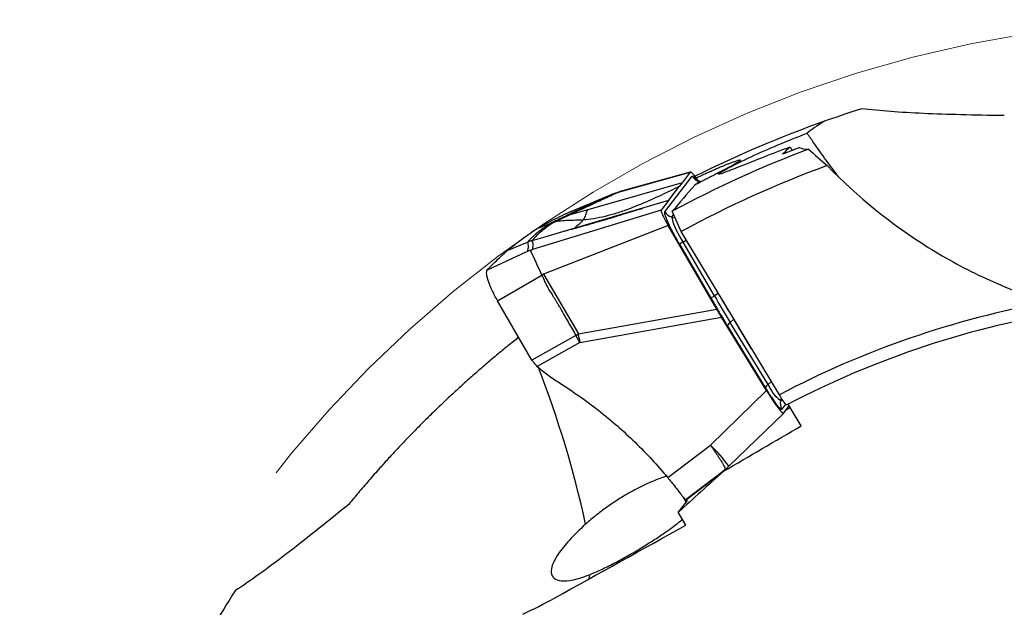
# Model space of a CAD drawing. Units: millimetres. Extents: x 5 to 292, y 5 to 205.
# Drawn here: x 213 to 226, y 173 to 181 of the extents above; entities that cross this region are included whole.
import ezdxf

# ---------------------------------------------------------------- set-up
doc = ezdxf.new("R2010")
doc.units = ezdxf.units.MM
doc.linetypes.add('CENTERX2', pattern=[20.32, 12.7, -2.54, 2.54, -2.54])

msp = doc.modelspace()

# ---------------------------------------------------------------- linework, layer by layer
at = {"color": 7, "linetype": 'Continuous', "lineweight": 30}
for p, q in [((221.0008, 178.2363), (221.9645, 178.5021)), ((221.9675, 178.5042), (221.0086, 178.2397)), ((221.6257, 177.9698), (221.9917, 178.4496)), ((221.9645, 178.5021), (221.8577, 178.3621)), ((221.8577, 178.3621), (220.5911, 177.9987)), ((221.8577, 178.3621), (221.8183, 178.3105)), ((222.1138, 178.3744), (222.0886, 178.3813)), ((220.9455, 178.2181), (220.6333, 178.0888)), ((220.9432, 178.217), (220.8617, 178.1791)), ((220.9176, 178.1977), (220.8617, 178.1791)), ((220.9176, 178.1977), (221.0008, 178.2363)), ((220.9432, 178.217), (221.0008, 178.2363)), ((220.9649, 178.2196), (220.9513, 178.218)), ((221.0234, 178.2402), (220.964, 178.2208)), ((221.6786, 178.1273), (221.8183, 178.3105)), ((220.209, 177.6938), (221.6786, 178.1273)), ((220.2769, 177.9378), (220.8617, 178.1791)), ((220.3407, 177.9677), (220.5527, 178.0554)), ((221.6786, 178.1273), (221.576, 177.9927)), ((221.576, 177.9927), (219.8485, 177.4651)), ((220.3162, 177.9167), (220.3334, 177.9248)), ((220.5911, 177.9987), (220.3334, 177.9248)), ((221.8444, 177.7068), (221.7246, 177.9774)), ((220.0879, 177.8142), (219.895, 177.7382)), ((220.0879, 177.8142), (220.1361, 177.83)), ((220.1361, 177.83), (220.2328, 177.8767)), ((220.2328, 177.8767), (220.3162, 177.9167)), ((221.6703, 177.7863), (219.9954, 177.1334)), ((220.0295, 177.6409), (220.209, 177.6938)), ((222.3235, 176.6633), (221.6703, 177.7863)), ((223.1636, 175.5116), (221.8444, 177.7068)), ((219.506, 177.4492), (219.7818, 177.5643)), ((219.8416, 177.5855), (219.7818, 177.5643)), ((219.8416, 177.5855), (220.0295, 177.6409)), ((219.8416, 177.5855), (219.8795, 177.6276)), ((221.8237, 177.5345), (222.2452, 176.81)), ((222.291, 176.8402), (221.8695, 177.5647)), ((219.7788, 177.4374), (219.7561, 177.4268)), ((219.774, 177.4346), (219.7562, 177.4266)), ((219.9954, 177.1334), (219.9722, 177.1214)), ((219.9954, 177.1334), (220.4633, 176.329)), ((219.3761, 176.7742), (219.9722, 177.1214)), ((222.3435, 176.8725), (222.2729, 176.9939)), ((222.3435, 176.8725), (222.291, 176.8402)), ((219.8391, 175.9783), (219.3761, 176.7742)), ((220.4633, 176.329), (222.3235, 176.6633)), ((220.4824, 176.2142), (222.3872, 176.5565)), ((222.9912, 175.5681), (222.3872, 176.5565)), ((222.5032, 176.4841), (222.5499, 176.5261)), ((223.0121, 175.6515), (222.5032, 176.4841)), ((222.7915, 176.1308), (222.5499, 176.5261)), ((222.4684, 176.4355), (222.9772, 175.6029)), ((220.4305, 176.3098), (219.8391, 175.9783)), ((220.4824, 176.2142), (219.9095, 175.8931)), ((220.4305, 176.3098), (220.4633, 176.329)), ((220.4824, 176.2142), (220.4305, 176.3098)), ((220.4734, 176.2715), (220.4824, 176.2142)), ((222.2373, 174.8363), (222.9912, 175.5681)), ((223.2241, 175.2682), (223.2957, 175.3621)), ((223.3096, 175.3386), (223.2527, 175.3057)), ((223.4556, 175.0933), (223.2819, 175.3851)), ((222.4856, 174.5513), (223.2234, 175.2675)), ((221.6633, 174.3995), (222.2373, 174.8363)), ((221.8968, 174.0988), (222.4362, 174.5088)), ((222.3887, 174.4686), (222.4166, 174.4918)), ((222.4362, 174.5088), (222.4005, 174.4789)), ((222.4168, 174.4919), (222.4538, 174.5228)), ((222.4535, 174.5237), (222.4856, 174.5513)), ((221.8996, 174.0935), (222.4005, 174.4789)), ((221.9267, 174.0937), (221.8045, 173.9336)), ((221.9245, 174.0909), (221.9069, 174.0769)), ((221.9069, 173.7615), (221.8045, 173.9336))]:
    msp.add_line(p, q, dxfattribs=at)
at = {"color": 8, "linetype": 'Continuous', "lineweight": 30}
for p, q in [((222.0556, 178.3441), (222.0829, 178.38)), ((222.0829, 178.38), (222.1104, 178.3726)), ((220.5527, 178.0554), (220.9432, 178.217)), ((221.717, 177.9001), (221.7435, 177.9348)), ((221.7645, 177.8874), (221.717, 177.9001)), ((221.8695, 177.5647), (221.9135, 177.5918)), ((219.7561, 177.4268), (219.236, 177.1849)), ((223.0559, 175.6909), (223.0121, 175.6515)), ((223.1813, 175.434), (223.1904, 175.4687)), ((223.1984, 175.4564), (223.1813, 175.434)), ((223.2486, 175.3886), (223.1969, 175.3207)), ((222.4362, 174.5088), (222.4535, 174.5237)), ((222.4005, 174.4789), (222.3541, 174.4403))]:
    msp.add_line(p, q, dxfattribs=at)
at = {"color": 8, "linetype": 'Continuous', "lineweight": 30, "flags": 128}
for points in [[(222.0886, 178.3813), (222.0874, 178.3816), (222.0829, 178.38)], [(220.6117, 173.0952), (220.6039, 173.0389), (220.6028, 173.0328)]]:
    msp.add_lwpolyline(points, dxfattribs=at)
at = {"color": 7, "linetype": 'CENTERX2', "lineweight": 0}
msp.add_circle((228.9576, 164.5518), 16, dxfattribs=at)
at = {"color": 7, "linetype": 'Continuous', "lineweight": 30}
for centre, radius, start, end in [((228.9576, 164.5518), 15.5275, 109.51988, 116.4956), ((228.9576, 164.5518), 15.25, 110.74744, 118.31351), ((228.9576, 164.5518), 14.955, 110.14811, 118.40108), ((222.122, 178.5257), 0.1509, 210.2733, 254.99263), ((221.7561, 178.0458), 0.1509, 210.27094, 254.99209), ((222.6944, 178.1423), 1.0069, 193.91713, 214.99965), ((222.0962, 177.1714), 0.454, 119.95159, 126.88049), ((213.1844, 174.1791), 7.3981, 23.4354, 26.27154), ((238.4082, 186.2141), 18.5833, 210.17785, 211.42117), ((222.5177, 176.4467), 0.4541, 119.95306, 126.88011), ((238.8063, 186.4438), 19.1046, 210.17779, 211.42109), ((228.9576, 164.5518), 12.3971, 100.16932, 117.86345), ((228.9576, 164.5518), 12.23, 98.79577, 117.73705), ((222.5502, 176.4136), 0.0847, 123.67766, 165.02074), ((217.3562, 175.7534), 3.16, 9.4366, 10.49575), ((223.059, 175.581), 0.0847, 123.67741, 165.02171), ((223.4762, 175.8381), 0.5003, 201.90126, 233.87686), ((223.3259, 175.3961), 0.1495, 165.31559, 210.31211)]:
    msp.add_arc(centre, radius, start, end, dxfattribs=at)
at = {"color": 8, "linetype": 'Continuous', "lineweight": 30}
for centre, radius, start, end in [((207.0566, 170.8522), 13.8162, 12.20622, 21.33739), ((220.8508, 173.3778), 2.0123, 35.67096, 46.44913)]:
    msp.add_arc(centre, radius, start, end, dxfattribs=at)
at = {"color": 7, "linetype": 'Continuous', "lineweight": 30}
for centre, major_axis, ratio, start_param, end_param in [((234.8071, 167.9291), (14.8441, 8.5702), 0.9190825, 1.8366992, 1.8448042), ((228.8998, 164.5185), (13.2695, 7.6611), 0.9999905, 1.4119451, 1.4278317), ((222.9512, 179.6878), (-0.843, 1.4657), 0.080388, 2.1402354, 2.1788935), ((222.2225, 178.0559), (-0.2563, 0.4478), 0.1023478, 5.4759333, 6.326362), ((235.0473, 168.0677), (15.4534, 8.922), 0.9190825, 1.9223894, 1.9486355), ((222.966, 175.7144), (-0.2563, 0.4478), 0.1023478, 1.8446399, 3.1847694)]:
    msp.add_ellipse(centre, major_axis=major_axis, ratio=ratio, start_param=start_param, end_param=end_param, dxfattribs=at)
for points in [[(224.2692, 179.3546), (224.0692, 179.2913), (223.9046, 179.2349), (223.7693, 179.1869)], [(223.7693, 179.1869), (223.6713, 179.1274), (223.5942, 179.074), (223.5366, 179.0274)], [(223.4342, 178.8326), (223.457, 178.8194), (223.4965, 178.8127), (223.5553, 178.8129)], [(223.5553, 178.8129), (223.6357, 178.737), (223.7194, 178.6633), (223.8064, 178.5917)], [(222.4134, 174.4852), (222.7607, 174.688), (223.1081, 174.8907), (223.4556, 175.0933)], [(222.4134, 174.4852), (222.2104, 174.3014), (222.0075, 174.1175), (221.8045, 173.9336)], [(220.1436, 172.7813), (220.732, 173.1066), (221.3197, 173.4334), (221.9069, 173.7615)], [(215.851, 172.8778), (215.7386, 172.7007), (215.6487, 172.5517), (215.5759, 172.428)], [(219.7186, 172.5652), (219.8629, 172.6324), (220.0046, 172.7044), (220.1436, 172.7813)]]:
    msp.add_open_spline(points, degree=3, dxfattribs=at)
for points, knots in [([(226.1858, 179.263), (225.7711, 179.2691), (225.4171, 179.2772), (224.7878, 179.3058), (224.5132, 179.3261), (224.2692, 179.3546)], [0, 0, 0, 0, 0.5, 0.5, 1, 1, 1, 1]), ([(223.3065, 178.8404), (223.0632, 178.7496), (222.8304, 178.6568), (222.5524, 178.5461), (222.4743, 178.5152), (222.3634, 178.4753), (222.3348, 178.4685), (222.3574, 178.4923), (222.4092, 178.5234), (222.5671, 178.6068), (222.6701, 178.6576), (222.8954, 178.7626), (223.0176, 178.8167), (223.2731, 178.9243), (223.4037, 178.9767), (223.5366, 179.0274)], [0, 0, 0, 0, 0.25, 0.25, 0.375, 0.375, 0.5, 0.5, 0.625, 0.625, 0.75, 0.75, 0.875, 0.875, 1, 1, 1, 1]), ([(223.957, 178.4443), (223.9471, 178.4575), (223.9199, 178.4936), (223.8651, 178.5668), (223.793, 178.6642), (223.7101, 178.7784), (223.6245, 178.8991), (223.5659, 178.9846), (223.5366, 179.0274)], [0, 0, 0, 0, 0.081951, 0.2253723, 0.4167777, 0.6082143, 0.8041019, 1, 1, 1, 1]), ([(222.0471, 178.4265), (222.0643, 178.4347), (222.1047, 178.454), (222.1659, 178.4824), (222.2302, 178.5116), (222.291, 178.5386), (222.3479, 178.5631), (222.4006, 178.5852), (222.4488, 178.6047), (222.4921, 178.6217), (222.5304, 178.6361), (222.5634, 178.6477), (222.5908, 178.6567), (222.6124, 178.6629), (222.6282, 178.6664), (222.638, 178.6672), (222.6423, 178.665), (222.6382, 178.6587), (222.6231, 178.647), (222.5995, 178.632), (222.5703, 178.6148), (222.5381, 178.5968), (222.5004, 178.5762), (222.4575, 178.5533), (222.4098, 178.5281), (222.3576, 178.5008), (222.3012, 178.4715), (222.241, 178.4403), (222.1774, 178.4073), (222.1064, 178.3705), (222.0549, 178.3438), (222.0267, 178.3291)], [0, 0, 0, 0, 0.0248576, 0.0583925, 0.0919275, 0.1251241, 0.1583207, 0.1912453, 0.2241695, 0.2569446, 0.2897197, 0.3224949, 0.35527, 0.3880435, 0.4208175, 0.4535883, 0.4863597, 0.5305825, 0.5749388, 0.6191671, 0.6531347, 0.6871029, 0.7210685, 0.7550342, 0.7889995, 0.8229645, 0.856931, 0.8908971, 0.9248663, 0.9588351, 1, 1, 1, 1]), ([(223.8064, 178.5917), (224.216, 178.169), (224.6683, 177.8025), (225.4122, 177.3381), (225.6728, 177.197), (226.2096, 176.9494), (226.4854, 176.8429), (226.7688, 176.7541)], [0, 0, 0, 0, 0.5, 0.5, 0.75, 0.75, 1, 1, 1, 1]), ([(222.0867, 178.3812), (222.0803, 178.383), (222.0665, 178.3871), (222.0555, 178.3938), (222.0498, 178.3987), (222.0509, 178.3975), (222.051, 178.3974)], [0, 0, 0, 0, 0.3156053, 0.685292, 0.9765195, 1, 1, 1, 1]), ([(220.3334, 177.9248), (220.4266, 177.9688), (220.5556, 178.0297), (220.7531, 178.1214), (220.854, 178.1682), (220.9176, 178.1977)], [0, 0, 0, 0, 0.4900778, 0.6781019, 1, 1, 1, 1]), ([(221.8183, 178.3105), (221.7396, 178.2719), (221.5863, 178.1968), (221.359, 178.0941), (221.1572, 178.0126), (220.9797, 177.9515), (220.8254, 177.9082), (220.6753, 177.876), (220.5762, 177.866), (220.5276, 177.8611)], [0, 0, 0, 0, 0.190347, 0.3709981, 0.5418276, 0.6636156, 0.7802318, 0.8921271, 1, 1, 1, 1]), ([(221.0232, 178.2395), (221.0223, 178.2399), (221.0169, 178.2423), (221.0126, 178.24), (221.009, 178.238)], [0, 0, 0, 0, 0.1570624, 1, 1, 1, 1]), ([(220.8617, 178.1791), (220.7949, 178.1481), (220.6612, 178.0861), (220.463, 177.9937), (220.2695, 177.9024), (220.1484, 177.8436), (220.0879, 177.8142)], [0, 0, 0, 0, 0.2498076, 0.4997172, 0.7497656, 1, 1, 1, 1]), ([(219.895, 177.7382), (219.9395, 177.7631), (220.0243, 177.8106), (220.1517, 177.8769), (220.2352, 177.9175), (220.2769, 177.9378)], [0, 0, 0, 0, 0.3548962, 0.677444, 1, 1, 1, 1]), ([(221.3243, 178.0106), (221.3244, 178.0108), (221.3253, 178.012), (221.319, 178.0113), (221.3039, 178.0078), (221.2793, 178.001), (221.2461, 177.9913), (221.2012, 177.9779), (221.1406, 177.9592), (221.0633, 177.9354), (220.9685, 177.9064), (220.8562, 177.8725), (220.7264, 177.834), (220.579, 177.7913), (220.4139, 177.7449), (220.2975, 177.7147), (220.2364, 177.6989)], [0, 0, 0, 0, 0.0076553, 0.0420013, 0.0755091, 0.1099392, 0.1469034, 0.1888175, 0.2420562, 0.3083971, 0.3884198, 0.4824048, 0.5905111, 0.712821, 0.8493417, 1, 1, 1, 1]), ([(220.2769, 177.9378), (220.2852, 177.9417), (220.3064, 177.9518), (220.3277, 177.9617), (220.3408, 177.9678)], [0, 0, 0, 0, 0.3886254, 1, 1, 1, 1]), ([(220.5276, 177.8611), (220.533, 177.869), (220.5439, 177.8847), (220.5578, 177.9125), (220.5691, 177.9446), (220.5781, 177.9794), (220.5868, 177.992), (220.5912, 177.9983)], [0, 0, 0, 0, 0.1996384, 0.3995336, 0.5998931, 0.8002689, 1, 1, 1, 1]), ([(221.576, 177.9927), (221.5752, 177.9906), (221.5737, 177.9867), (221.5761, 177.9736), (221.5823, 177.9551), (221.5927, 177.9308), (221.607, 177.9012), (221.625, 177.8668), (221.6464, 177.8278), (221.662, 177.8006), (221.6703, 177.7863)], [0, 0, 0, 0, 0.1414664, 0.26837223, 0.38505252, 0.4970414, 0.61055859, 0.72896788, 0.85742453, 1, 1, 1, 1]), ([(221.8237, 177.5345), (221.8091, 177.56), (221.7804, 177.61), (221.7463, 177.6731), (221.7208, 177.7221), (221.696, 177.7713), (221.6695, 177.8269), (221.6453, 177.8831), (221.6294, 177.9267), (221.6221, 177.9572), (221.6245, 177.9655), (221.6257, 177.9698)], [0, 0, 0, 0, 0.1220752, 0.24004, 0.306502, 0.3715495, 0.4999055, 0.6269248, 0.7493855, 0.8721379, 1, 1, 1, 1]), ([(220.0879, 177.8142), (220.0639, 177.7985), (220.017, 177.7677), (219.9591, 177.7255), (219.91, 177.6871), (219.8692, 177.6522), (219.835, 177.6204), (219.8061, 177.5913), (219.7898, 177.5731), (219.7818, 177.5643)], [0, 0, 0, 0, 0.1655109, 0.3234982, 0.4739569, 0.6168639, 0.7521892, 0.8799024, 1, 1, 1, 1]), ([(220.1361, 177.83), (220.1084, 177.8117), (220.0526, 177.7746), (219.9847, 177.7232), (219.9258, 177.6738), (219.895, 177.6431), (219.8795, 177.6276)], [0, 0, 0, 0, 0.2437741, 0.4916007, 0.743622, 1, 1, 1, 1]), ([(220.5276, 177.8611), (220.4931, 177.8594), (220.4249, 177.856), (220.3246, 177.8544), (220.2276, 177.8495), (220.1663, 177.8365), (220.1361, 177.83)], [0, 0, 0, 0, 0.259656, 0.5131707, 0.7595469, 1, 1, 1, 1]), ([(219.506, 177.4492), (219.5495, 177.4837), (219.6348, 177.5514), (219.7645, 177.6476), (219.8515, 177.708), (219.895, 177.7382)], [0, 0, 0, 0, 0.3420832, 0.6710365, 1, 1, 1, 1]), ([(219.7818, 177.5643), (219.7852, 177.5444), (219.7919, 177.5047), (219.7831, 177.46), (219.7787, 177.4377)], [0, 0, 0, 0, 0.5000799, 1, 1, 1, 1]), ([(219.8485, 177.4651), (219.8486, 177.466), (219.8489, 177.4682), (219.8494, 177.4719), (219.8501, 177.4765), (219.851, 177.482), (219.8522, 177.4885), (219.8534, 177.4954), (219.8545, 177.5017), (219.8553, 177.5069), (219.8559, 177.5113), (219.8564, 177.5155), (219.8568, 177.5193), (219.857, 177.5229), (219.8572, 177.5263), (219.8572, 177.5305), (219.8566, 177.5361), (219.8552, 177.5436), (219.853, 177.5523), (219.85, 177.5623), (219.8461, 177.5735), (219.8432, 177.5813), (219.8416, 177.5855)], [0, 0, 0, 0, 0.0217685, 0.0506712, 0.0867084, 0.1298799, 0.180186, 0.2376264, 0.2896618, 0.326096, 0.3606193, 0.393232, 0.4239342, 0.4527259, 0.4796073, 0.5045786, 0.5570254, 0.6215198, 0.6980636, 0.7866577, 0.8873031, 1, 1, 1, 1]), ([(219.236, 177.1849), (219.2712, 177.221), (219.3331, 177.2843), (219.4233, 177.3721), (219.4785, 177.4235), (219.506, 177.4492)], [0, 0, 0, 0, 0.3979541, 0.6989746, 1, 1, 1, 1]), ([(219.8183, 177.4537), (219.8118, 177.4514), (219.8018, 177.4478), (219.7889, 177.4421), (219.782, 177.4389), (219.7788, 177.4374)], [0, 0, 0, 0, 0.49776097, 0.76575085, 1, 1, 1, 1]), ([(219.8183, 177.4537), (219.8205, 177.4546), (219.8235, 177.4559), (219.8285, 177.4578), (219.8365, 177.4608), (219.8434, 177.4632), (219.8486, 177.465)], [0, 0, 0, 0, 0.2416066, 0.3263823, 0.4918719, 1, 1, 1, 1]), ([(219.236, 177.1849), (219.2327, 177.1793), (219.2261, 177.1683), (219.2266, 177.1353), (219.2347, 177.0918), (219.2509, 177.0381), (219.2741, 176.9768), (219.3036, 176.9107), (219.3377, 176.8422), (219.3634, 176.7968), (219.3761, 176.7742)], [0, 0, 0, 0, 0.126359, 0.2522134, 0.3788593, 0.5058956, 0.6322059, 0.7566682, 0.8788115, 1, 1, 1, 1]), ([(219.9722, 177.1214), (219.981, 177.1037), (219.9985, 177.0684), (220.0184, 177.0145), (220.0457, 176.9622), (220.076, 176.9111), (220.1072, 176.8629), (220.134, 176.8208), (220.1576, 176.7821), (220.1803, 176.744), (220.2017, 176.707), (220.2349, 176.6489), (220.2763, 176.5752), (220.3292, 176.4835), (220.3795, 176.397), (220.4135, 176.3388), (220.4305, 176.3098)], [0, 0, 0, 0, 0.0636179, 0.1265779, 0.1843616, 0.2531211, 0.3174205, 0.3690221, 0.4136798, 0.4631288, 0.5114408, 0.551273, 0.6782785, 0.7832354, 0.8917178, 1, 1, 1, 1]), ([(222.2452, 176.81), (222.2699, 176.7677), (222.3192, 176.6834), (222.3938, 176.5582), (222.4435, 176.4764), (222.4684, 176.4355)], [0, 0, 0, 0, 0.33358466, 0.66641578, 1, 1, 1, 1]), ([(222.3872, 176.5565), (222.3768, 176.5742), (222.3562, 176.6097), (222.3344, 176.6454), (222.3235, 176.6633)], [0, 0, 0, 0, 0.4999976, 1, 1, 1, 1]), ([(219.6608, 176.2848), (219.6375, 176.2663), (219.5623, 176.207), (219.4378, 176.1054), (219.288, 175.9804), (219.138, 175.8518), (218.9892, 175.7208), (218.8424, 175.5879), (218.7, 175.4557), (218.5624, 175.3246), (218.4295, 175.1947), (218.2971, 175.0621), (218.1658, 174.9273), (218.0362, 174.7907), (217.9132, 174.6579), (217.7823, 174.5132), (217.6461, 174.3583), (217.5062, 174.1946), (217.4208, 174.0912), (217.3781, 174.0395)], [0, 0, 0, 0, 0.0219687, 0.070718, 0.1203191, 0.1699235, 0.2235009, 0.2771313, 0.3307227, 0.3857995, 0.4409148, 0.4960026, 0.5581999, 0.620457, 0.6827299, 0.7449486, 0.8299436, 0.9149879, 1, 1, 1, 1]), ([(219.9095, 175.8931), (219.8966, 175.9089), (219.8735, 175.9372), (219.8496, 175.9657), (219.8391, 175.9783)], [0, 0, 0, 0, 0.5599506, 1, 1, 1, 1]), ([(219.9095, 175.8931), (219.9564, 175.8543), (220.0504, 175.7767), (220.1523, 175.7098), (220.2033, 175.6763)], [0, 0, 0, 0, 0.499353, 1, 1, 1, 1]), ([(220.2033, 175.6763), (220.2951, 175.6166), (220.478, 175.4976), (220.7392, 175.3022), (220.9891, 175.0956), (221.2265, 174.8762), (221.4528, 174.6453), (221.5931, 174.4815), (221.6633, 174.3995)], [0, 0, 0, 0, 0.1687581, 0.3361022, 0.5024613, 0.6682701, 0.8339693, 1, 1, 1, 1]), ([(222.9772, 175.6029), (222.9909, 175.5808), (223.0179, 175.5373), (223.0564, 175.4785), (223.0921, 175.427), (223.1241, 175.384), (223.1518, 175.3501), (223.1735, 175.3279), (223.1892, 175.3169), (223.1943, 175.3194), (223.1969, 175.3207)], [0, 0, 0, 0, 0.1272924, 0.2505421, 0.3734854, 0.4998805, 0.6252398, 0.7478019, 0.871458, 1, 1, 1, 1]), ([(223.2656, 175.3765), (223.2612, 175.3742), (223.2485, 175.3866), (223.2114, 175.4357), (223.1878, 175.4715), (223.1636, 175.5116)], [0, 0, 0, 0, 0.5, 0.5, 1, 1, 1, 1]), ([(222.2373, 174.8363), (222.239, 174.8339), (222.2431, 174.8283), (222.2499, 174.8189), (222.2584, 174.8071), (222.2683, 174.793), (222.2797, 174.7765), (222.2925, 174.7578), (222.3066, 174.7369), (222.3196, 174.7174), (222.3316, 174.6995), (222.3424, 174.6831), (222.3539, 174.6655), (222.3658, 174.6469), (222.3779, 174.6277), (222.3933, 174.6027), (222.4109, 174.5728), (222.4273, 174.5422), (222.4379, 174.5176), (222.4368, 174.5118), (222.4362, 174.5088)], [0, 0, 0, 0, 0.0138732, 0.0321956, 0.0550864, 0.0826795, 0.1151252, 0.1525806, 0.1952022, 0.2431368, 0.2757297, 0.3123763, 0.3531334, 0.3980387, 0.4470996, 0.5002816, 0.6028509, 0.7218793, 0.8553489, 1, 1, 1, 1]), ([(221.647, 174.4181), (221.6247, 174.4109), (221.5721, 174.3937), (221.4831, 174.3591), (221.3818, 174.3154), (221.2771, 174.2648), (221.1708, 174.2085), (221.0678, 174.1489), (220.9697, 174.0872), (220.8773, 174.025), (220.7896, 173.9617), (220.7074, 173.8983), (220.6306, 173.8355), (220.5838, 173.794), (220.5604, 173.7733)], [0, 0, 0, 0, 0.0659219, 0.1558074, 0.2453824, 0.3354032, 0.4257589, 0.5157571, 0.5978073, 0.6801241, 0.7622054, 0.8413901, 0.9207739, 1, 1, 1, 1]), ([(221.6633, 174.3995), (221.6802, 174.379), (221.7141, 174.3378), (221.7604, 174.28), (221.8017, 174.2276), (221.8369, 174.1822), (221.8646, 174.1455), (221.8832, 174.1191), (221.8942, 174.1027), (221.8959, 174.1001), (221.8968, 174.0988)], [0, 0, 0, 0, 0.1268585, 0.2537168, 0.3823369, 0.5109564, 0.6395889, 0.7682213, 0.88411, 1, 1, 1, 1]), ([(221.8614, 174.1493), (221.8621, 174.1483), (221.8676, 174.1392), (221.8725, 174.1311), (221.8769, 174.124)], [0, 0, 0, 0, 0.1205582, 1, 1, 1, 1]), ([(221.8769, 174.124), (221.8812, 174.1171), (221.8897, 174.1035), (221.8996, 174.0879), (221.9045, 174.0806), (221.9069, 174.0769)], [0, 0, 0, 0, 0.3418717, 0.6709308, 1, 1, 1, 1]), ([(221.8996, 174.0935), (221.8992, 174.0942), (221.8984, 174.0958), (221.8975, 174.0977), (221.8969, 174.0988)], [0, 0, 0, 0, 0.3892733, 1, 1, 1, 1]), ([(221.9069, 174.0769), (221.9068, 174.0776), (221.9065, 174.0789), (221.904, 174.0846), (221.901, 174.0906), (221.8996, 174.0935)], [0, 0, 0, 0, 0.3547777, 0.6773849, 1, 1, 1, 1]), ([(217.3781, 174.0395), (217.0566, 173.7777), (216.7802, 173.5564), (216.2797, 173.1737), (216.0563, 173.0128), (215.851, 172.8778)], [0, 0, 0, 0, 0.5, 0.5, 1, 1, 1, 1]), ([(220.6117, 173.0952), (220.6359, 173.1051), (220.6843, 173.1249), (220.7641, 173.1608), (220.8493, 173.2014), (220.9403, 173.2474), (221.0358, 173.298), (221.1302, 173.3504), (221.2218, 173.4032), (221.3089, 173.4553), (221.3931, 173.5074), (221.4732, 173.5586), (221.5489, 173.6086), (221.6334, 173.6663), (221.7235, 173.7307), (221.8037, 173.7907), (221.8464, 173.8253), (221.8616, 173.8376)], [0, 0, 0, 0, 0.06916885, 0.13847345, 0.20756517, 0.27736289, 0.34741414, 0.41713495, 0.47838105, 0.53985601, 0.60112661, 0.65911683, 0.71726408, 0.7752987, 0.862981, 0.95099626, 1, 1, 1, 1]), ([(220.5604, 173.7733), (220.4755, 173.6968), (220.4035, 173.6254), (220.2822, 173.4925), (220.2347, 173.433), (220.1603, 173.3244), (220.1337, 173.2754), (220.1014, 173.1904), (220.0952, 173.1537), (220.102, 173.0918), (220.1152, 173.0668), (220.1605, 173.0304), (220.1925, 173.0188), (220.2776, 173.0107), (220.3301, 173.0144), (220.4548, 173.0399), (220.5281, 173.0619), (220.6117, 173.0952)], [0, 0, 0, 0, 0.125, 0.125, 0.25, 0.25, 0.375, 0.375, 0.5, 0.5, 0.625, 0.625, 0.75, 0.75, 0.875, 0.875, 1, 1, 1, 1])]:
    msp.add_open_spline(points, degree=3, knots=knots, dxfattribs=at)
at = {"color": 8, "linetype": 'Continuous', "lineweight": 30}
for points, knots in [([(221.9917, 178.4496), (221.9943, 178.4509), (221.9993, 178.4534), (222.0152, 178.4423), (222.0348, 178.4225), (222.0516, 178.4016), (222.059, 178.3924)], [0, 0, 0, 0, 0.2721463, 0.5339475, 0.7934336, 1, 1, 1, 1]), ([(220.5276, 177.8611), (220.5126, 177.8439), (220.4829, 177.8096), (220.438, 177.776), (220.4154, 177.753), (220.4062, 177.7435)], [0, 0, 0, 0, 0.3718373, 0.7420926, 1, 1, 1, 1])]:
    msp.add_open_spline(points, degree=3, knots=knots, dxfattribs=at)

doc.saveas('drawing.dxf')
